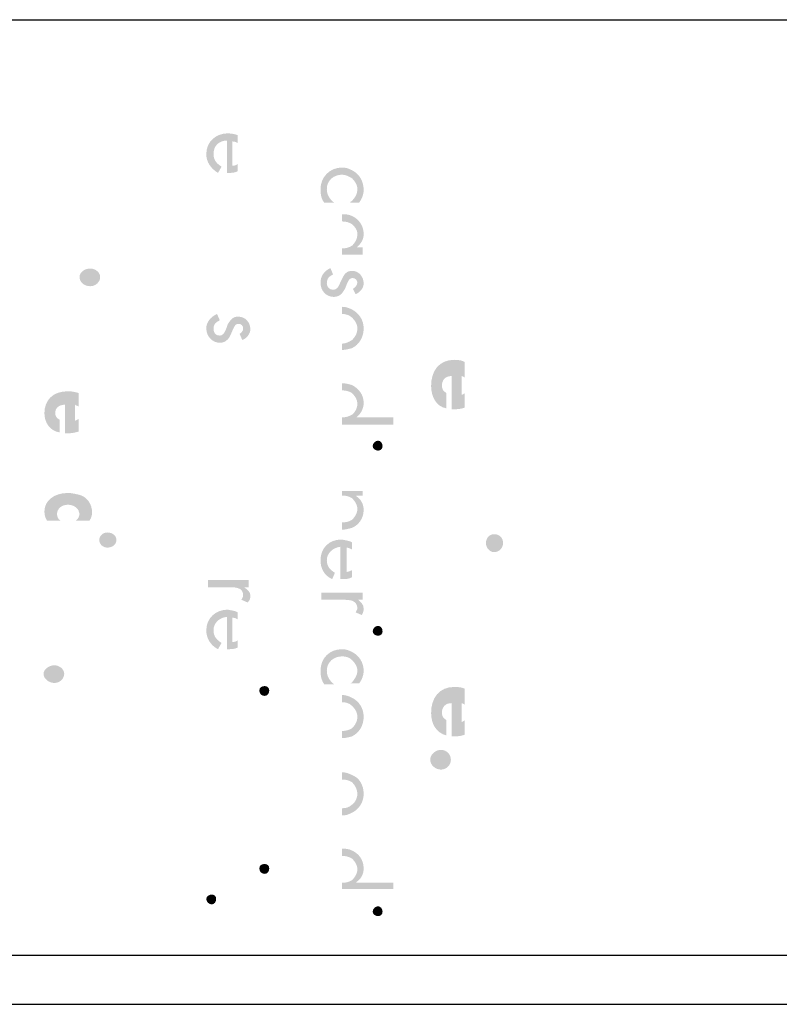
# Model space of a CAD drawing. Units: inches. Extents: x -218 to 811, y -66 to 375.
# Drawn here: x 214 to 244, y 225 to 265 of the extents above; entities that cross this region are included whole.
import ezdxf

# ---------------------------------------------------------------- set-up
doc = ezdxf.new("R2010")
doc.units = ezdxf.units.IN
doc.header["$MEASUREMENT"] = 0
doc.layers.add('Layer 1', color=7, linetype='Continuous')

msp = doc.modelspace()

# ---------------------------------------------------------------- hatches: boundary and pattern name
at = {"layer": 'Layer 1'}
h = msp.add_hatch(color=250, dxfattribs=at)
edge = h.paths.add_edge_path()
edge.add_spline(control_points=[(222.022, 258.492), (222.022, 258.492), (222.003, 258.492), (222.003, 258.492), (222.003, 258.492), (221.967, 258.492), (221.967, 258.492), (221.967, 258.492), (221.967, 259.806), (221.967, 259.806), (221.638, 259.806), (221.42, 259.588), (221.42, 259.258), (221.42, 259.003), (221.564, 258.857), (221.748, 258.747), (221.748, 258.747), (221.602, 258.492), (221.602, 258.492), (221.31, 258.674), (221.127, 258.929), (221.127, 259.258), (221.127, 259.77), (221.528, 260.099), (222.003, 260.099), (222.003, 260.099), (222.022, 260.097), (222.022, 260.097), (222.162, 260.096), (222.3, 260.06), (222.405, 260.025), (222.405, 260.025), (222.405, 259.696), (222.405, 259.696), (222.367, 259.733), (222.296, 259.77), (222.185, 259.77), (222.185, 259.77), (222.185, 258.783), (222.185, 258.783), (222.296, 258.783), (222.367, 258.821), (222.405, 258.857), (222.405, 258.857), (222.405, 258.565), (222.405, 258.565), (222.3, 258.495), (222.162, 258.492), (222.022, 258.492)], knot_values=[0, 0, 0, 0, 0.352778, 0.352778, 0.352778, 0.705556, 0.705556, 0.705556, 1.058333, 1.058333, 1.058333, 1.411111, 1.411111, 1.411111, 1.763889, 1.763889, 1.763889, 2.116667, 2.116667, 2.116667, 2.469444, 2.469444, 2.469444, 2.822222, 2.822222, 2.822222, 3.175, 3.175, 3.175, 3.527778, 3.527778, 3.527778, 3.880556, 3.880556, 3.880556, 4.233333, 4.233333, 4.233333, 4.586111, 4.586111, 4.586111, 4.938889, 4.938889, 4.938889, 5.291667, 5.291667, 5.291667, 5.644444, 5.644444, 5.644444, 5.644444], degree=3, periodic=0)
edge.add_line((222.022, 258.492), (222.022, 258.492))
h = msp.add_hatch(color=250, dxfattribs=at)
edge = h.paths.add_edge_path()
edge.add_spline(control_points=[(226.639, 258.419), (226.311, 258.419), (226.02, 258.199), (226.02, 257.834), (226.02, 257.616), (226.128, 257.433), (226.311, 257.287), (226.311, 257.287), (225.91, 257.287), (225.91, 257.287), (225.8, 257.433), (225.764, 257.616), (225.764, 257.834), (225.764, 258.309), (226.128, 258.71), (226.639, 258.71), (226.787, 258.71), (226.896, 258.674), (227.042, 258.601), (227.334, 258.455), (227.516, 258.163), (227.516, 257.798), (227.516, 257.616), (227.443, 257.433), (227.334, 257.287), (227.334, 257.287), (227.042, 257.287), (227.042, 257.287), (227.042, 257.287), (226.968, 257.287), (226.968, 257.287), (226.968, 257.287), (226.968, 257.323), (226.968, 257.323), (227.004, 257.323), (227.004, 257.323), (227.042, 257.361), (227.152, 257.47), (227.26, 257.616), (227.26, 257.834), (227.26, 258.017), (227.152, 258.163), (227.042, 258.273), (226.931, 258.345), (226.787, 258.419), (226.639, 258.419)], knot_values=[0, 0, 0, 0, 0.352778, 0.352778, 0.352778, 0.705556, 0.705556, 0.705556, 1.058333, 1.058333, 1.058333, 1.411111, 1.411111, 1.411111, 1.763889, 1.763889, 1.763889, 2.116667, 2.116667, 2.116667, 2.469444, 2.469444, 2.469444, 2.822222, 2.822222, 2.822222, 3.175, 3.175, 3.175, 3.527778, 3.527778, 3.527778, 3.880556, 3.880556, 3.880556, 4.233333, 4.233333, 4.233333, 4.586111, 4.586111, 4.586111, 4.938889, 4.938889, 4.938889, 5.291667, 5.291667, 5.291667, 5.291667], degree=3, periodic=0)
edge.add_line((226.639, 258.419), (226.639, 258.419))
h = msp.add_hatch(color=250, dxfattribs=at)
edge = h.paths.add_edge_path()
edge.add_spline(control_points=[(226.639, 256.52), (226.639, 256.52), (226.639, 256.52), (226.639, 256.52), (226.639, 256.52), (226.639, 256.812), (226.639, 256.812), (226.787, 256.812), (226.896, 256.812), (227.042, 256.74), (227.296, 256.63), (227.516, 256.374), (227.516, 256.009), (227.516, 255.79), (227.407, 255.608), (227.224, 255.462), (227.224, 255.462), (227.48, 255.462), (227.48, 255.462), (227.48, 255.462), (227.48, 255.17), (227.48, 255.17), (227.48, 255.17), (227.042, 255.17), (227.042, 255.17), (227.042, 255.17), (226.639, 255.17), (226.639, 255.17), (226.639, 255.17), (226.639, 255.424), (226.639, 255.424), (226.787, 255.424), (226.931, 255.462), (227.042, 255.534), (227.152, 255.644), (227.26, 255.79), (227.26, 256.009), (227.26, 256.191), (227.152, 256.301), (227.042, 256.411), (226.931, 256.484), (226.787, 256.52), (226.639, 256.52)], knot_values=[0, 0, 0, 0, 0.352778, 0.352778, 0.352778, 0.705556, 0.705556, 0.705556, 1.058333, 1.058333, 1.058333, 1.411111, 1.411111, 1.411111, 1.763889, 1.763889, 1.763889, 2.116667, 2.116667, 2.116667, 2.469444, 2.469444, 2.469444, 2.822222, 2.822222, 2.822222, 3.175, 3.175, 3.175, 3.527778, 3.527778, 3.527778, 3.880556, 3.880556, 3.880556, 4.233333, 4.233333, 4.233333, 4.586111, 4.586111, 4.586111, 4.938889, 4.938889, 4.938889, 4.938889], degree=3, periodic=0)
edge.add_line((226.639, 256.52), (226.639, 256.52))
h = msp.add_hatch(color=250, dxfattribs=at)
edge = h.paths.add_edge_path()
edge.add_spline(control_points=[(215.98, 254.265), (215.98, 254.265), (215.98, 254.265), (215.98, 254.265), (215.98, 254.06), (216.162, 253.889), (216.417, 253.889), (216.635, 253.889), (216.819, 254.06), (216.819, 254.265), (216.819, 254.436), (216.635, 254.607), (216.417, 254.607), (216.162, 254.607), (215.98, 254.436), (215.98, 254.265)], knot_values=[0, 0, 0, 0, 0.352778, 0.352778, 0.352778, 0.705556, 0.705556, 0.705556, 1.058333, 1.058333, 1.058333, 1.411111, 1.411111, 1.411111, 1.763889, 1.763889, 1.763889, 1.763889], degree=3, periodic=0)
edge.add_line((215.98, 254.265), (215.98, 254.265))
h = msp.add_hatch(color=250, dxfattribs=at)
edge = h.paths.add_edge_path()
edge.add_spline(control_points=[(226.639, 253.6), (226.567, 253.526), (226.457, 253.454), (226.311, 253.454), (225.984, 253.454), (225.764, 253.709), (225.764, 254.037), (225.764, 254.293), (225.91, 254.512), (226.166, 254.622), (226.166, 254.622), (226.275, 254.366), (226.275, 254.366), (226.128, 254.293), (226.02, 254.221), (226.02, 254.001), (226.02, 253.855), (226.128, 253.745), (226.275, 253.745), (226.493, 253.745), (226.531, 254.001), (226.639, 254.184), (226.713, 254.366), (226.823, 254.512), (227.042, 254.512), (227.334, 254.512), (227.516, 254.257), (227.516, 254.001), (227.516, 253.819), (227.37, 253.636), (227.188, 253.564), (227.188, 253.564), (227.078, 253.782), (227.078, 253.782), (227.152, 253.819), (227.26, 253.929), (227.26, 254.037), (227.26, 254.111), (227.188, 254.221), (227.078, 254.221), (227.078, 254.221), (227.042, 254.221), (227.042, 254.221), (226.896, 254.184), (226.859, 254.037), (226.787, 253.855), (226.749, 253.745), (226.675, 253.673), (226.639, 253.6)], knot_values=[0, 0, 0, 0, 0.352778, 0.352778, 0.352778, 0.705556, 0.705556, 0.705556, 1.058333, 1.058333, 1.058333, 1.411111, 1.411111, 1.411111, 1.763889, 1.763889, 1.763889, 2.116667, 2.116667, 2.116667, 2.469444, 2.469444, 2.469444, 2.822222, 2.822222, 2.822222, 3.175, 3.175, 3.175, 3.527778, 3.527778, 3.527778, 3.880556, 3.880556, 3.880556, 4.233333, 4.233333, 4.233333, 4.586111, 4.586111, 4.586111, 4.938889, 4.938889, 4.938889, 5.291667, 5.291667, 5.291667, 5.644444, 5.644444, 5.644444, 5.644444], degree=3, periodic=0)
edge.add_line((226.639, 253.6), (226.639, 253.6))
h = msp.add_hatch(color=250, dxfattribs=at)
edge = h.paths.add_edge_path()
edge.add_spline(control_points=[(226.639, 252.76), (226.639, 252.76), (226.639, 252.76), (226.639, 252.76), (226.639, 252.76), (226.639, 253.052), (226.639, 253.052), (226.787, 253.052), (226.896, 253.016), (227.042, 252.942), (227.334, 252.796), (227.516, 252.504), (227.516, 252.175), (227.516, 251.811), (227.334, 251.518), (227.042, 251.372), (226.896, 251.336), (226.787, 251.3), (226.639, 251.3), (226.639, 251.3), (226.639, 251.556), (226.639, 251.556), (226.787, 251.556), (226.931, 251.628), (227.042, 251.702), (227.152, 251.811), (227.26, 251.957), (227.26, 252.175), (227.26, 252.359), (227.152, 252.504), (227.042, 252.614), (226.931, 252.724), (226.787, 252.76), (226.639, 252.76)], knot_values=[0, 0, 0, 0, 0.352778, 0.352778, 0.352778, 0.705556, 0.705556, 0.705556, 1.058333, 1.058333, 1.058333, 1.411111, 1.411111, 1.411111, 1.763889, 1.763889, 1.763889, 2.116667, 2.116667, 2.116667, 2.469444, 2.469444, 2.469444, 2.822222, 2.822222, 2.822222, 3.175, 3.175, 3.175, 3.527778, 3.527778, 3.527778, 3.880556, 3.880556, 3.880556, 3.880556], degree=3, periodic=0)
edge.add_line((226.639, 252.76), (226.639, 252.76))
h = msp.add_hatch(color=250, dxfattribs=at)
edge = h.paths.add_edge_path()
edge.add_spline(control_points=[(222.022, 251.757), (222.016, 251.751), (222.01, 251.743), (222.003, 251.737), (221.93, 251.665), (221.857, 251.591), (221.676, 251.591), (221.382, 251.591), (221.127, 251.847), (221.127, 252.176), (221.127, 252.432), (221.31, 252.651), (221.564, 252.759), (221.564, 252.759), (221.676, 252.504), (221.676, 252.504), (221.528, 252.432), (221.42, 252.358), (221.42, 252.176), (221.42, 251.993), (221.492, 251.884), (221.676, 251.884), (221.857, 251.884), (221.93, 252.14), (222.003, 252.358), (222.003, 252.358), (222.022, 252.383), (222.022, 252.383), (222.122, 252.521), (222.199, 252.651), (222.405, 252.651), (222.405, 252.651), (222.441, 252.651), (222.441, 252.651), (222.696, 252.651), (222.916, 252.432), (222.916, 252.14), (222.916, 251.957), (222.77, 251.775), (222.588, 251.701), (222.588, 251.701), (222.478, 251.957), (222.478, 251.957), (222.55, 251.993), (222.623, 252.066), (222.623, 252.176), (222.623, 252.286), (222.55, 252.358), (222.441, 252.358), (222.441, 252.358), (222.405, 252.358), (222.405, 252.358), (222.296, 252.358), (222.223, 252.176), (222.149, 251.993), (222.115, 251.927), (222.083, 251.83), (222.022, 251.757)], knot_values=[0, 0, 0, 0, 0.352778, 0.352778, 0.352778, 0.705556, 0.705556, 0.705556, 1.058333, 1.058333, 1.058333, 1.411111, 1.411111, 1.411111, 1.763889, 1.763889, 1.763889, 2.116667, 2.116667, 2.116667, 2.469444, 2.469444, 2.469444, 2.822222, 2.822222, 2.822222, 3.175, 3.175, 3.175, 3.527778, 3.527778, 3.527778, 3.880556, 3.880556, 3.880556, 4.233333, 4.233333, 4.233333, 4.586111, 4.586111, 4.586111, 4.938889, 4.938889, 4.938889, 5.291667, 5.291667, 5.291667, 5.644444, 5.644444, 5.644444, 5.997222, 5.997222, 5.997222, 6.35, 6.35, 6.35, 6.702778, 6.702778, 6.702778, 6.702778], degree=3, periodic=0)
edge.add_line((222.022, 251.757), (222.022, 251.757))
h = msp.add_hatch(color=250, dxfattribs=at)
edge = h.paths.add_edge_path()
edge.add_spline(control_points=[(231.221, 248.89), (231.221, 248.89), (231.202, 248.89), (231.202, 248.89), (231.202, 248.89), (231.168, 248.89), (231.168, 248.89), (231.168, 248.89), (231.094, 248.89), (231.094, 248.89), (231.094, 248.89), (231.094, 250.24), (231.094, 250.24), (230.838, 250.24), (230.693, 250.094), (230.693, 249.839), (230.693, 249.693), (230.765, 249.621), (230.876, 249.547), (230.876, 249.547), (230.876, 248.926), (230.876, 248.926), (230.437, 249), (230.254, 249.438), (230.254, 249.839), (230.254, 250.46), (230.583, 250.899), (231.202, 250.899), (231.202, 250.899), (231.221, 250.897), (231.221, 250.897), (231.386, 250.897), (231.509, 250.874), (231.622, 250.811), (231.622, 250.811), (231.622, 250.171), (231.622, 250.171), (231.588, 250.199), (231.545, 250.225), (231.495, 250.24), (231.495, 250.24), (231.495, 249.475), (231.495, 249.475), (231.545, 249.491), (231.588, 249.516), (231.622, 249.547), (231.622, 249.547), (231.622, 248.959), (231.622, 248.959), (231.509, 248.915), (231.386, 248.892), (231.221, 248.89)], knot_values=[0, 0, 0, 0, 0.352778, 0.352778, 0.352778, 0.705556, 0.705556, 0.705556, 1.058333, 1.058333, 1.058333, 1.411111, 1.411111, 1.411111, 1.763889, 1.763889, 1.763889, 2.116667, 2.116667, 2.116667, 2.469444, 2.469444, 2.469444, 2.822222, 2.822222, 2.822222, 3.175, 3.175, 3.175, 3.527778, 3.527778, 3.527778, 3.880556, 3.880556, 3.880556, 4.233333, 4.233333, 4.233333, 4.586111, 4.586111, 4.586111, 4.938889, 4.938889, 4.938889, 5.291667, 5.291667, 5.291667, 5.644444, 5.644444, 5.644444, 5.997222, 5.997222, 5.997222, 5.997222], degree=3, periodic=0)
edge.add_line((231.221, 248.89), (231.221, 248.89))
h = msp.add_hatch(color=250, dxfattribs=at)
edge = h.paths.add_edge_path()
edge.add_spline(control_points=[(215.523, 247.914), (215.523, 247.914), (215.504, 247.914), (215.504, 247.914), (215.504, 247.914), (215.468, 247.914), (215.468, 247.914), (215.468, 247.914), (215.396, 247.914), (215.396, 247.914), (215.396, 247.914), (215.396, 249.075), (215.396, 249.075), (215.14, 249.075), (214.993, 248.938), (214.993, 248.734), (214.993, 248.597), (215.067, 248.528), (215.176, 248.459), (215.176, 248.459), (215.176, 247.948), (215.176, 247.948), (214.739, 248.016), (214.555, 248.392), (214.555, 248.734), (214.555, 249.245), (214.885, 249.621), (215.504, 249.621), (215.504, 249.621), (215.523, 249.621), (215.523, 249.621), (215.695, 249.62), (215.802, 249.585), (215.943, 249.552), (215.943, 249.552), (215.943, 249.007), (215.943, 249.007), (215.869, 249.041), (215.833, 249.041), (215.797, 249.075), (215.797, 249.075), (215.797, 248.426), (215.797, 248.426), (215.833, 248.426), (215.869, 248.459), (215.943, 248.494), (215.943, 248.494), (215.943, 247.981), (215.943, 247.981), (215.802, 247.948), (215.695, 247.915), (215.523, 247.914)], knot_values=[0, 0, 0, 0, 0.352778, 0.352778, 0.352778, 0.705556, 0.705556, 0.705556, 1.058333, 1.058333, 1.058333, 1.411111, 1.411111, 1.411111, 1.763889, 1.763889, 1.763889, 2.116667, 2.116667, 2.116667, 2.469444, 2.469444, 2.469444, 2.822222, 2.822222, 2.822222, 3.175, 3.175, 3.175, 3.527778, 3.527778, 3.527778, 3.880556, 3.880556, 3.880556, 4.233333, 4.233333, 4.233333, 4.586111, 4.586111, 4.586111, 4.938889, 4.938889, 4.938889, 5.291667, 5.291667, 5.291667, 5.644444, 5.644444, 5.644444, 5.997222, 5.997222, 5.997222, 5.997222], degree=3, periodic=0)
edge.add_line((215.523, 247.914), (215.523, 247.914))
h = msp.add_hatch(color=250, dxfattribs=at)
edge = h.paths.add_edge_path()
edge.add_spline(control_points=[(226.639, 249.657), (226.639, 249.657), (226.639, 249.657), (226.639, 249.657), (226.639, 249.657), (226.639, 249.948), (226.639, 249.948), (226.787, 249.948), (226.896, 249.912), (227.042, 249.876), (227.296, 249.731), (227.516, 249.511), (227.516, 249.146), (227.516, 248.926), (227.407, 248.708), (227.224, 248.561), (227.224, 248.561), (228.72, 248.561), (228.72, 248.561), (228.72, 248.561), (228.72, 248.269), (228.72, 248.269), (228.72, 248.269), (227.042, 248.269), (227.042, 248.269), (227.042, 248.269), (226.639, 248.269), (226.639, 248.269), (226.639, 248.269), (226.639, 248.561), (226.639, 248.561), (226.787, 248.561), (226.931, 248.599), (227.042, 248.671), (227.152, 248.744), (227.26, 248.926), (227.26, 249.11), (227.26, 249.292), (227.152, 249.437), (227.042, 249.547), (226.931, 249.621), (226.787, 249.657), (226.639, 249.657)], knot_values=[0, 0, 0, 0, 0.352778, 0.352778, 0.352778, 0.705556, 0.705556, 0.705556, 1.058333, 1.058333, 1.058333, 1.411111, 1.411111, 1.411111, 1.763889, 1.763889, 1.763889, 2.116667, 2.116667, 2.116667, 2.469444, 2.469444, 2.469444, 2.822222, 2.822222, 2.822222, 3.175, 3.175, 3.175, 3.527778, 3.527778, 3.527778, 3.880556, 3.880556, 3.880556, 4.233333, 4.233333, 4.233333, 4.586111, 4.586111, 4.586111, 4.938889, 4.938889, 4.938889, 4.938889], degree=3, periodic=0)
edge.add_line((226.639, 249.657), (226.639, 249.657))
h = msp.add_hatch(color=250, dxfattribs=at)
edge = h.paths.add_edge_path()
edge.add_spline(control_points=[(228.283, 247.393), (228.283, 247.393), (228.283, 247.393), (228.283, 247.393), (228.283, 247.503), (228.209, 247.613), (228.1, 247.613), (227.991, 247.613), (227.882, 247.503), (227.882, 247.393), (227.882, 247.284), (227.991, 247.211), (228.1, 247.211), (228.209, 247.211), (228.283, 247.284), (228.283, 247.393)], knot_values=[0, 0, 0, 0, 0.352778, 0.352778, 0.352778, 0.705556, 0.705556, 0.705556, 1.058333, 1.058333, 1.058333, 1.411111, 1.411111, 1.411111, 1.763889, 1.763889, 1.763889, 1.763889], degree=3, periodic=0)
edge.add_line((228.283, 247.393), (228.283, 247.393))
h = msp.add_hatch(color=250, dxfattribs=at)
edge = h.paths.add_edge_path()
edge.add_spline(control_points=[(215.523, 245.011), (215.523, 245.011), (215.504, 245.011), (215.504, 245.011), (215.248, 245.011), (215.067, 244.84), (215.067, 244.636), (215.067, 244.533), (215.104, 244.431), (215.212, 244.362), (215.212, 244.362), (214.665, 244.362), (214.665, 244.362), (214.591, 244.465), (214.555, 244.602), (214.555, 244.738), (214.555, 245.182), (214.957, 245.489), (215.504, 245.489), (215.504, 245.489), (215.523, 245.489), (215.523, 245.489), (215.662, 245.486), (215.802, 245.453), (215.943, 245.422), (216.272, 245.353), (216.49, 245.045), (216.49, 244.704), (216.49, 244.567), (216.454, 244.465), (216.38, 244.362), (216.38, 244.362), (215.943, 244.362), (215.943, 244.362), (215.943, 244.362), (215.833, 244.362), (215.833, 244.362), (215.869, 244.396), (215.907, 244.431), (215.943, 244.498), (215.943, 244.498), (215.943, 244.501), (215.943, 244.501), (215.944, 244.534), (215.981, 244.569), (215.981, 244.636), (215.981, 244.669), (215.944, 244.737), (215.943, 244.771), (215.943, 244.771), (215.943, 244.773), (215.943, 244.773), (215.871, 244.904), (215.731, 245.005), (215.523, 245.011)], knot_values=[0, 0, 0, 0, 0.352778, 0.352778, 0.352778, 0.705556, 0.705556, 0.705556, 1.058333, 1.058333, 1.058333, 1.411111, 1.411111, 1.411111, 1.763889, 1.763889, 1.763889, 2.116667, 2.116667, 2.116667, 2.469444, 2.469444, 2.469444, 2.822222, 2.822222, 2.822222, 3.175, 3.175, 3.175, 3.527778, 3.527778, 3.527778, 3.880556, 3.880556, 3.880556, 4.233333, 4.233333, 4.233333, 4.586111, 4.586111, 4.586111, 4.938889, 4.938889, 4.938889, 5.291667, 5.291667, 5.291667, 5.644444, 5.644444, 5.644444, 5.997222, 5.997222, 5.997222, 6.35, 6.35, 6.35, 6.35], degree=3, periodic=0)
edge.add_line((215.523, 245.011), (215.523, 245.011))
h = msp.add_hatch(color=250, dxfattribs=at)
edge = h.paths.add_edge_path()
edge.add_spline(control_points=[(226.639, 245.386), (226.639, 245.386), (226.639, 245.386), (226.639, 245.386), (226.639, 245.386), (226.639, 245.567), (226.639, 245.567), (226.639, 245.567), (227.042, 245.567), (227.042, 245.567), (227.042, 245.567), (227.48, 245.567), (227.48, 245.567), (227.48, 245.567), (227.48, 245.386), (227.48, 245.386), (227.48, 245.386), (227.224, 245.386), (227.224, 245.386), (227.224, 245.386), (227.224, 245.349), (227.224, 245.349), (227.407, 245.24), (227.516, 245.02), (227.516, 244.802), (227.516, 244.437), (227.296, 244.181), (227.042, 244.072), (226.896, 244.036), (226.787, 243.998), (226.639, 243.998), (226.639, 243.998), (226.639, 244.291), (226.639, 244.291), (226.787, 244.291), (226.931, 244.327), (227.042, 244.399), (227.152, 244.509), (227.26, 244.655), (227.26, 244.838), (227.26, 245.02), (227.152, 245.166), (227.042, 245.276), (226.931, 245.349), (226.787, 245.386), (226.639, 245.386)], knot_values=[0, 0, 0, 0, 0.352778, 0.352778, 0.352778, 0.705556, 0.705556, 0.705556, 1.058333, 1.058333, 1.058333, 1.411111, 1.411111, 1.411111, 1.763889, 1.763889, 1.763889, 2.116667, 2.116667, 2.116667, 2.469444, 2.469444, 2.469444, 2.822222, 2.822222, 2.822222, 3.175, 3.175, 3.175, 3.527778, 3.527778, 3.527778, 3.880556, 3.880556, 3.880556, 4.233333, 4.233333, 4.233333, 4.586111, 4.586111, 4.586111, 4.938889, 4.938889, 4.938889, 5.291667, 5.291667, 5.291667, 5.291667], degree=3, periodic=0)
edge.add_line((226.639, 245.386), (226.639, 245.386))
h = msp.add_hatch(color=250, dxfattribs=at)
edge = h.paths.add_edge_path()
edge.add_spline(control_points=[(217.477, 243.577), (217.477, 243.577), (217.477, 243.577), (217.477, 243.577), (217.477, 243.748), (217.33, 243.884), (217.112, 243.884), (216.928, 243.884), (216.783, 243.748), (216.783, 243.577), (216.783, 243.406), (216.928, 243.27), (217.112, 243.27), (217.33, 243.27), (217.477, 243.406), (217.477, 243.577)], knot_values=[0, 0, 0, 0, 0.352778, 0.352778, 0.352778, 0.705556, 0.705556, 0.705556, 1.058333, 1.058333, 1.058333, 1.411111, 1.411111, 1.411111, 1.763889, 1.763889, 1.763889, 1.763889], degree=3, periodic=0)
edge.add_line((217.477, 243.577), (217.477, 243.577))
h = msp.add_hatch(color=250, dxfattribs=at)
edge = h.paths.add_edge_path()
edge.add_spline(control_points=[(226.639, 241.99), (226.639, 241.99), (226.567, 241.99), (226.567, 241.99), (226.567, 241.99), (226.567, 243.304), (226.567, 243.304), (226.275, 243.268), (226.02, 243.049), (226.02, 242.757), (226.02, 242.501), (226.166, 242.356), (226.348, 242.246), (226.348, 242.246), (226.238, 241.99), (226.238, 241.99), (225.91, 242.136), (225.764, 242.428), (225.764, 242.757), (225.764, 243.268), (226.128, 243.597), (226.605, 243.597), (226.605, 243.597), (226.639, 243.597), (226.639, 243.597), (226.787, 243.56), (226.896, 243.56), (227.042, 243.488), (227.042, 243.488), (227.042, 243.196), (227.042, 243.196), (226.968, 243.232), (226.896, 243.268), (226.823, 243.268), (226.823, 243.268), (226.823, 242.282), (226.823, 242.282), (226.896, 242.282), (226.968, 242.32), (227.042, 242.356), (227.042, 242.356), (227.042, 242.064), (227.042, 242.064), (226.896, 241.99), (226.787, 241.99), (226.639, 241.99)], knot_values=[0, 0, 0, 0, 0.352778, 0.352778, 0.352778, 0.705556, 0.705556, 0.705556, 1.058333, 1.058333, 1.058333, 1.411111, 1.411111, 1.411111, 1.763889, 1.763889, 1.763889, 2.116667, 2.116667, 2.116667, 2.469444, 2.469444, 2.469444, 2.822222, 2.822222, 2.822222, 3.175, 3.175, 3.175, 3.527778, 3.527778, 3.527778, 3.880556, 3.880556, 3.880556, 4.233333, 4.233333, 4.233333, 4.586111, 4.586111, 4.586111, 4.938889, 4.938889, 4.938889, 5.291667, 5.291667, 5.291667, 5.291667], degree=3, periodic=0)
edge.add_line((226.639, 241.99), (226.639, 241.99))
h = msp.add_hatch(color=250, dxfattribs=at)
edge = h.paths.add_edge_path()
edge.add_spline(control_points=[(233.175, 243.451), (233.175, 243.451), (233.175, 243.451), (233.175, 243.451), (233.175, 243.67), (233.028, 243.816), (232.81, 243.816), (232.628, 243.816), (232.481, 243.67), (232.481, 243.451), (232.481, 243.269), (232.628, 243.085), (232.81, 243.085), (233.028, 243.085), (233.175, 243.269), (233.175, 243.451)], knot_values=[0, 0, 0, 0, 0.352778, 0.352778, 0.352778, 0.705556, 0.705556, 0.705556, 1.058333, 1.058333, 1.058333, 1.411111, 1.411111, 1.411111, 1.763889, 1.763889, 1.763889, 1.763889], degree=3, periodic=0)
edge.add_line((233.175, 243.451), (233.175, 243.451))
h = msp.add_hatch(color=250, dxfattribs=at)
edge = h.paths.add_edge_path()
edge.add_spline(control_points=[(222.022, 241.662), (222.022, 241.662), (222.003, 241.662), (222.003, 241.662), (222.003, 241.662), (221.199, 241.662), (221.199, 241.662), (221.199, 241.662), (221.199, 241.954), (221.199, 241.954), (221.199, 241.954), (222.003, 241.954), (222.003, 241.954), (222.003, 241.954), (222.022, 241.954), (222.022, 241.954), (222.022, 241.954), (222.405, 241.954), (222.405, 241.954), (222.405, 241.954), (222.844, 241.954), (222.844, 241.954), (222.844, 241.954), (222.844, 241.662), (222.844, 241.662), (222.844, 241.662), (222.66, 241.662), (222.66, 241.662), (222.806, 241.552), (222.916, 241.48), (222.916, 241.297), (222.916, 241.187), (222.88, 241.115), (222.806, 241.041), (222.806, 241.041), (222.55, 241.151), (222.55, 241.151), (222.588, 241.224), (222.623, 241.261), (222.623, 241.333), (222.623, 241.48), (222.55, 241.588), (222.405, 241.626), (222.3, 241.66), (222.162, 241.662), (222.022, 241.662)], knot_values=[0, 0, 0, 0, 0.352778, 0.352778, 0.352778, 0.705556, 0.705556, 0.705556, 1.058333, 1.058333, 1.058333, 1.411111, 1.411111, 1.411111, 1.763889, 1.763889, 1.763889, 2.116667, 2.116667, 2.116667, 2.469444, 2.469444, 2.469444, 2.822222, 2.822222, 2.822222, 3.175, 3.175, 3.175, 3.527778, 3.527778, 3.527778, 3.880556, 3.880556, 3.880556, 4.233333, 4.233333, 4.233333, 4.586111, 4.586111, 4.586111, 4.938889, 4.938889, 4.938889, 5.291667, 5.291667, 5.291667, 5.291667], degree=3, periodic=0)
edge.add_line((222.022, 241.662), (222.022, 241.662))
h = msp.add_hatch(color=250, dxfattribs=at)
edge = h.paths.add_edge_path()
edge.add_spline(control_points=[(226.639, 241.151), (226.639, 241.151), (225.8, 241.151), (225.8, 241.151), (225.8, 241.151), (225.8, 241.442), (225.8, 241.442), (225.8, 241.442), (226.639, 241.442), (226.639, 241.442), (226.639, 241.442), (227.042, 241.442), (227.042, 241.442), (227.042, 241.442), (227.48, 241.442), (227.48, 241.442), (227.48, 241.442), (227.48, 241.151), (227.48, 241.151), (227.48, 241.151), (227.296, 241.151), (227.296, 241.151), (227.407, 241.041), (227.516, 240.969), (227.516, 240.785), (227.516, 240.676), (227.48, 240.604), (227.443, 240.53), (227.443, 240.53), (227.188, 240.64), (227.188, 240.64), (227.224, 240.713), (227.26, 240.749), (227.26, 240.822), (227.26, 240.969), (227.152, 241.077), (227.042, 241.115), (226.896, 241.151), (226.749, 241.151), (226.639, 241.151)], knot_values=[0, 0, 0, 0, 0.352778, 0.352778, 0.352778, 0.705556, 0.705556, 0.705556, 1.058333, 1.058333, 1.058333, 1.411111, 1.411111, 1.411111, 1.763889, 1.763889, 1.763889, 2.116667, 2.116667, 2.116667, 2.469444, 2.469444, 2.469444, 2.822222, 2.822222, 2.822222, 3.175, 3.175, 3.175, 3.527778, 3.527778, 3.527778, 3.880556, 3.880556, 3.880556, 4.233333, 4.233333, 4.233333, 4.586111, 4.586111, 4.586111, 4.586111], degree=3, periodic=0)
edge.add_line((226.639, 241.151), (226.639, 241.151))
h = msp.add_hatch(color=250, dxfattribs=at)
edge = h.paths.add_edge_path()
edge.add_spline(control_points=[(222.022, 239.143), (222.022, 239.143), (222.003, 239.143), (222.003, 239.143), (222.003, 239.143), (221.967, 239.143), (221.967, 239.143), (221.967, 239.143), (221.967, 240.457), (221.967, 240.457), (221.638, 240.421), (221.42, 240.201), (221.42, 239.909), (221.42, 239.654), (221.564, 239.508), (221.748, 239.398), (221.748, 239.398), (221.602, 239.143), (221.602, 239.143), (221.31, 239.289), (221.127, 239.58), (221.127, 239.909), (221.127, 240.421), (221.528, 240.75), (222.003, 240.75), (222.003, 240.75), (222.022, 240.745), (222.022, 240.745), (222.162, 240.712), (222.3, 240.709), (222.405, 240.64), (222.405, 240.64), (222.405, 240.347), (222.405, 240.347), (222.367, 240.385), (222.296, 240.421), (222.185, 240.421), (222.185, 240.421), (222.185, 239.434), (222.185, 239.434), (222.296, 239.434), (222.367, 239.472), (222.405, 239.508), (222.405, 239.508), (222.405, 239.217), (222.405, 239.217), (222.3, 239.146), (222.162, 239.143), (222.022, 239.143)], knot_values=[0, 0, 0, 0, 0.352778, 0.352778, 0.352778, 0.705556, 0.705556, 0.705556, 1.058333, 1.058333, 1.058333, 1.411111, 1.411111, 1.411111, 1.763889, 1.763889, 1.763889, 2.116667, 2.116667, 2.116667, 2.469444, 2.469444, 2.469444, 2.822222, 2.822222, 2.822222, 3.175, 3.175, 3.175, 3.527778, 3.527778, 3.527778, 3.880556, 3.880556, 3.880556, 4.233333, 4.233333, 4.233333, 4.586111, 4.586111, 4.586111, 4.938889, 4.938889, 4.938889, 5.291667, 5.291667, 5.291667, 5.644444, 5.644444, 5.644444, 5.644444], degree=3, periodic=0)
edge.add_line((222.022, 239.143), (222.022, 239.143))
h = msp.add_hatch(color=250, dxfattribs=at)
edge = h.paths.add_edge_path()
edge.add_spline(control_points=[(228.283, 239.873), (228.283, 239.873), (228.283, 239.873), (228.283, 239.873), (228.283, 239.983), (228.209, 240.092), (228.1, 240.092), (227.991, 240.092), (227.882, 239.983), (227.882, 239.873), (227.882, 239.763), (227.991, 239.691), (228.1, 239.691), (228.209, 239.691), (228.283, 239.763), (228.283, 239.873)], knot_values=[0, 0, 0, 0, 0.352778, 0.352778, 0.352778, 0.705556, 0.705556, 0.705556, 1.058333, 1.058333, 1.058333, 1.411111, 1.411111, 1.411111, 1.763889, 1.763889, 1.763889, 1.763889], degree=3, periodic=0)
edge.add_line((228.283, 239.873), (228.283, 239.873))
h = msp.add_hatch(color=250, dxfattribs=at)
edge = h.paths.add_edge_path()
edge.add_spline(control_points=[(226.639, 238.851), (226.311, 238.851), (226.02, 238.631), (226.02, 238.266), (226.02, 238.048), (226.128, 237.865), (226.311, 237.719), (226.311, 237.719), (225.91, 237.719), (225.91, 237.719), (225.8, 237.902), (225.764, 238.048), (225.764, 238.266), (225.764, 238.777), (226.128, 239.142), (226.639, 239.142), (226.787, 239.142), (226.896, 239.106), (227.042, 239.033), (227.334, 238.887), (227.516, 238.595), (227.516, 238.266), (227.516, 238.084), (227.443, 237.902), (227.334, 237.756), (227.334, 237.756), (227.042, 237.756), (227.042, 237.756), (227.042, 237.756), (226.968, 237.756), (226.968, 237.756), (227.004, 237.756), (227.004, 237.792), (227.042, 237.792), (227.152, 237.938), (227.26, 238.084), (227.26, 238.266), (227.26, 238.449), (227.152, 238.595), (227.042, 238.705), (226.931, 238.815), (226.787, 238.851), (226.639, 238.851)], knot_values=[0, 0, 0, 0, 0.352778, 0.352778, 0.352778, 0.705556, 0.705556, 0.705556, 1.058333, 1.058333, 1.058333, 1.411111, 1.411111, 1.411111, 1.763889, 1.763889, 1.763889, 2.116667, 2.116667, 2.116667, 2.469444, 2.469444, 2.469444, 2.822222, 2.822222, 2.822222, 3.175, 3.175, 3.175, 3.527778, 3.527778, 3.527778, 3.880556, 3.880556, 3.880556, 4.233333, 4.233333, 4.233333, 4.586111, 4.586111, 4.586111, 4.938889, 4.938889, 4.938889, 4.938889], degree=3, periodic=0)
edge.add_line((226.639, 238.851), (226.639, 238.851))
h = msp.add_hatch(color=250, dxfattribs=at)
edge = h.paths.add_edge_path()
edge.add_spline(control_points=[(215.359, 238.148), (215.359, 238.148), (215.359, 238.148), (215.359, 238.148), (215.359, 238.318), (215.177, 238.489), (214.956, 238.489), (214.738, 238.489), (214.519, 238.318), (214.519, 238.148), (214.519, 237.942), (214.738, 237.771), (214.956, 237.771), (215.177, 237.771), (215.359, 237.942), (215.359, 238.148)], knot_values=[0, 0, 0, 0, 0.352778, 0.352778, 0.352778, 0.705556, 0.705556, 0.705556, 1.058333, 1.058333, 1.058333, 1.411111, 1.411111, 1.411111, 1.763889, 1.763889, 1.763889, 1.763889], degree=3, periodic=0)
edge.add_line((215.359, 238.148), (215.359, 238.148))
h = msp.add_hatch(color=250, dxfattribs=at)
edge = h.paths.add_edge_path()
edge.add_spline(control_points=[(223.683, 237.463), (223.683, 237.463), (223.683, 237.463), (223.683, 237.463), (223.683, 237.573), (223.609, 237.645), (223.5, 237.645), (223.354, 237.645), (223.28, 237.573), (223.28, 237.463), (223.28, 237.354), (223.354, 237.244), (223.5, 237.244), (223.609, 237.244), (223.683, 237.354), (223.683, 237.463)], knot_values=[0, 0, 0, 0, 0.352778, 0.352778, 0.352778, 0.705556, 0.705556, 0.705556, 1.058333, 1.058333, 1.058333, 1.411111, 1.411111, 1.411111, 1.763889, 1.763889, 1.763889, 1.763889], degree=3, periodic=0)
edge.add_line((223.683, 237.463), (223.683, 237.463))
h = msp.add_hatch(color=250, dxfattribs=at)
edge = h.paths.add_edge_path()
edge.add_spline(control_points=[(231.221, 235.602), (231.221, 235.602), (231.202, 235.602), (231.202, 235.602), (231.202, 235.602), (231.168, 235.602), (231.168, 235.602), (231.168, 235.602), (231.094, 235.602), (231.094, 235.602), (231.094, 235.602), (231.094, 236.952), (231.094, 236.952), (230.838, 236.952), (230.693, 236.806), (230.693, 236.55), (230.693, 236.405), (230.765, 236.332), (230.876, 236.259), (230.876, 236.259), (230.876, 235.638), (230.876, 235.638), (230.437, 235.748), (230.254, 236.149), (230.254, 236.55), (230.254, 237.171), (230.583, 237.61), (231.202, 237.61), (231.202, 237.61), (231.221, 237.61), (231.221, 237.61), (231.386, 237.609), (231.509, 237.585), (231.622, 237.541), (231.622, 237.541), (231.622, 236.883), (231.622, 236.883), (231.588, 236.911), (231.545, 236.936), (231.495, 236.952), (231.495, 236.952), (231.495, 236.185), (231.495, 236.185), (231.545, 236.202), (231.588, 236.227), (231.622, 236.259), (231.622, 236.259), (231.622, 235.671), (231.622, 235.671), (231.509, 235.627), (231.386, 235.603), (231.221, 235.602)], knot_values=[0, 0, 0, 0, 0.352778, 0.352778, 0.352778, 0.705556, 0.705556, 0.705556, 1.058333, 1.058333, 1.058333, 1.411111, 1.411111, 1.411111, 1.763889, 1.763889, 1.763889, 2.116667, 2.116667, 2.116667, 2.469444, 2.469444, 2.469444, 2.822222, 2.822222, 2.822222, 3.175, 3.175, 3.175, 3.527778, 3.527778, 3.527778, 3.880556, 3.880556, 3.880556, 4.233333, 4.233333, 4.233333, 4.586111, 4.586111, 4.586111, 4.938889, 4.938889, 4.938889, 5.291667, 5.291667, 5.291667, 5.644444, 5.644444, 5.644444, 5.997222, 5.997222, 5.997222, 5.997222], degree=3, periodic=0)
edge.add_line((231.221, 235.602), (231.221, 235.602))
h = msp.add_hatch(color=250, dxfattribs=at)
edge = h.paths.add_edge_path()
edge.add_spline(control_points=[(226.639, 236.989), (226.639, 236.989), (226.639, 236.989), (226.639, 236.989), (226.639, 236.989), (226.639, 237.281), (226.639, 237.281), (226.787, 237.281), (226.896, 237.244), (227.042, 237.171), (227.334, 237.025), (227.516, 236.733), (227.516, 236.404), (227.516, 236.04), (227.334, 235.747), (227.042, 235.601), (226.896, 235.565), (226.787, 235.529), (226.639, 235.529), (226.639, 235.529), (226.639, 235.821), (226.639, 235.821), (226.787, 235.821), (226.931, 235.857), (227.042, 235.931), (227.152, 236.04), (227.26, 236.186), (227.26, 236.404), (227.26, 236.588), (227.152, 236.733), (227.042, 236.843), (226.931, 236.953), (226.787, 236.989), (226.639, 236.989)], knot_values=[0, 0, 0, 0, 0.352778, 0.352778, 0.352778, 0.705556, 0.705556, 0.705556, 1.058333, 1.058333, 1.058333, 1.411111, 1.411111, 1.411111, 1.763889, 1.763889, 1.763889, 2.116667, 2.116667, 2.116667, 2.469444, 2.469444, 2.469444, 2.822222, 2.822222, 2.822222, 3.175, 3.175, 3.175, 3.527778, 3.527778, 3.527778, 3.880556, 3.880556, 3.880556, 3.880556], degree=3, periodic=0)
edge.add_line((226.639, 236.989), (226.639, 236.989))
h = msp.add_hatch(color=250, dxfattribs=at)
edge = h.paths.add_edge_path()
edge.add_spline(control_points=[(231.057, 234.652), (231.057, 234.652), (231.057, 234.652), (231.057, 234.652), (231.057, 234.872), (230.875, 235.054), (230.656, 235.054), (230.436, 235.054), (230.218, 234.872), (230.218, 234.652), (230.218, 234.433), (230.436, 234.251), (230.656, 234.251), (230.875, 234.251), (231.057, 234.433), (231.057, 234.652)], knot_values=[0, 0, 0, 0, 0.352778, 0.352778, 0.352778, 0.705556, 0.705556, 0.705556, 1.058333, 1.058333, 1.058333, 1.411111, 1.411111, 1.411111, 1.763889, 1.763889, 1.763889, 1.763889], degree=3, periodic=0)
edge.add_line((231.057, 234.652), (231.057, 234.652))
h = msp.add_hatch(color=250, dxfattribs=at)
edge = h.paths.add_edge_path()
edge.add_spline(control_points=[(226.639, 233.849), (226.639, 233.849), (226.639, 233.849), (226.639, 233.849), (226.639, 233.849), (226.639, 234.141), (226.639, 234.141), (226.787, 234.141), (226.896, 234.105), (227.042, 234.031), (227.334, 233.923), (227.516, 233.63), (227.516, 233.264), (227.516, 232.937), (227.334, 232.643), (227.042, 232.499), (226.896, 232.425), (226.787, 232.388), (226.639, 232.388), (226.639, 232.388), (226.639, 232.681), (226.639, 232.681), (226.787, 232.681), (226.931, 232.717), (227.042, 232.827), (227.152, 232.899), (227.26, 233.082), (227.26, 233.264), (227.26, 233.448), (227.152, 233.63), (227.042, 233.739), (226.931, 233.813), (226.787, 233.849), (226.639, 233.849)], knot_values=[0, 0, 0, 0, 0.352778, 0.352778, 0.352778, 0.705556, 0.705556, 0.705556, 1.058333, 1.058333, 1.058333, 1.411111, 1.411111, 1.411111, 1.763889, 1.763889, 1.763889, 2.116667, 2.116667, 2.116667, 2.469444, 2.469444, 2.469444, 2.822222, 2.822222, 2.822222, 3.175, 3.175, 3.175, 3.527778, 3.527778, 3.527778, 3.880556, 3.880556, 3.880556, 3.880556], degree=3, periodic=0)
edge.add_line((226.639, 233.849), (226.639, 233.849))
h = msp.add_hatch(color=250, dxfattribs=at)
edge = h.paths.add_edge_path()
edge.add_spline(control_points=[(226.639, 230.746), (226.639, 230.746), (226.639, 230.746), (226.639, 230.746), (226.639, 230.746), (226.639, 231.038), (226.639, 231.038), (226.787, 231.038), (226.896, 231.038), (227.042, 230.964), (227.296, 230.856), (227.516, 230.599), (227.516, 230.235), (227.516, 230.016), (227.407, 229.796), (227.224, 229.688), (227.224, 229.688), (227.224, 229.652), (227.224, 229.652), (227.224, 229.652), (228.72, 229.652), (228.72, 229.652), (228.72, 229.652), (228.72, 229.396), (228.72, 229.396), (228.72, 229.396), (227.042, 229.396), (227.042, 229.396), (227.042, 229.396), (226.639, 229.396), (226.639, 229.396), (226.639, 229.396), (226.639, 229.652), (226.639, 229.652), (226.787, 229.652), (226.931, 229.688), (227.042, 229.76), (227.152, 229.87), (227.26, 230.016), (227.26, 230.199), (227.26, 230.381), (227.152, 230.528), (227.042, 230.636), (226.931, 230.71), (226.787, 230.746), (226.639, 230.746)], knot_values=[0, 0, 0, 0, 0.352778, 0.352778, 0.352778, 0.705556, 0.705556, 0.705556, 1.058333, 1.058333, 1.058333, 1.411111, 1.411111, 1.411111, 1.763889, 1.763889, 1.763889, 2.116667, 2.116667, 2.116667, 2.469444, 2.469444, 2.469444, 2.822222, 2.822222, 2.822222, 3.175, 3.175, 3.175, 3.527778, 3.527778, 3.527778, 3.880556, 3.880556, 3.880556, 4.233333, 4.233333, 4.233333, 4.586111, 4.586111, 4.586111, 4.938889, 4.938889, 4.938889, 5.291667, 5.291667, 5.291667, 5.291667], degree=3, periodic=0)
edge.add_line((226.639, 230.746), (226.639, 230.746))
h = msp.add_hatch(color=250, dxfattribs=at)
edge = h.paths.add_edge_path()
edge.add_spline(control_points=[(223.683, 230.235), (223.683, 230.235), (223.683, 230.235), (223.683, 230.235), (223.683, 230.344), (223.609, 230.417), (223.5, 230.417), (223.354, 230.417), (223.28, 230.344), (223.28, 230.235), (223.28, 230.126), (223.354, 230.016), (223.5, 230.016), (223.609, 230.016), (223.683, 230.126), (223.683, 230.235)], knot_values=[0, 0, 0, 0, 0.352778, 0.352778, 0.352778, 0.705556, 0.705556, 0.705556, 1.058333, 1.058333, 1.058333, 1.411111, 1.411111, 1.411111, 1.763889, 1.763889, 1.763889, 1.763889], degree=3, periodic=0)
edge.add_line((223.683, 230.235), (223.683, 230.235))
h = msp.add_hatch(color=250, dxfattribs=at)
edge = h.paths.add_edge_path()
edge.add_spline(control_points=[(221.528, 228.994), (221.528, 228.994), (221.528, 228.994), (221.528, 228.994), (221.528, 229.103), (221.456, 229.175), (221.346, 229.175), (221.237, 229.175), (221.127, 229.103), (221.127, 228.994), (221.127, 228.884), (221.237, 228.774), (221.346, 228.774), (221.456, 228.774), (221.528, 228.884), (221.528, 228.994)], knot_values=[0, 0, 0, 0, 0.352778, 0.352778, 0.352778, 0.705556, 0.705556, 0.705556, 1.058333, 1.058333, 1.058333, 1.411111, 1.411111, 1.411111, 1.763889, 1.763889, 1.763889, 1.763889], degree=3, periodic=0)
edge.add_line((221.528, 228.994), (221.528, 228.994))
h = msp.add_hatch(color=250, dxfattribs=at)
edge = h.paths.add_edge_path()
edge.add_spline(control_points=[(228.283, 228.483), (228.283, 228.483), (228.283, 228.483), (228.283, 228.483), (228.283, 228.591), (228.209, 228.701), (228.1, 228.701), (227.991, 228.701), (227.882, 228.591), (227.882, 228.483), (227.882, 228.373), (227.991, 228.299), (228.1, 228.299), (228.209, 228.299), (228.283, 228.373), (228.283, 228.483)], knot_values=[0, 0, 0, 0, 0.352778, 0.352778, 0.352778, 0.705556, 0.705556, 0.705556, 1.058333, 1.058333, 1.058333, 1.411111, 1.411111, 1.411111, 1.763889, 1.763889, 1.763889, 1.763889], degree=3, periodic=0)
edge.add_line((228.283, 228.483), (228.283, 228.483))

# ---------------------------------------------------------------- linework, layer by layer
at = {"layer": 'Layer 1', "lineweight": 25}
for points in [[(75.427, 264.716), (736.382, 264.716)], [(75.348, 226.717), (715.622, 226.717)], [(77.848, 224.717), (712.612, 224.717)], [(77.848, 224.717), (712.612, 224.717)]]:
    msp.add_lwpolyline(points, dxfattribs=at)

doc.saveas('drawing.dxf')
